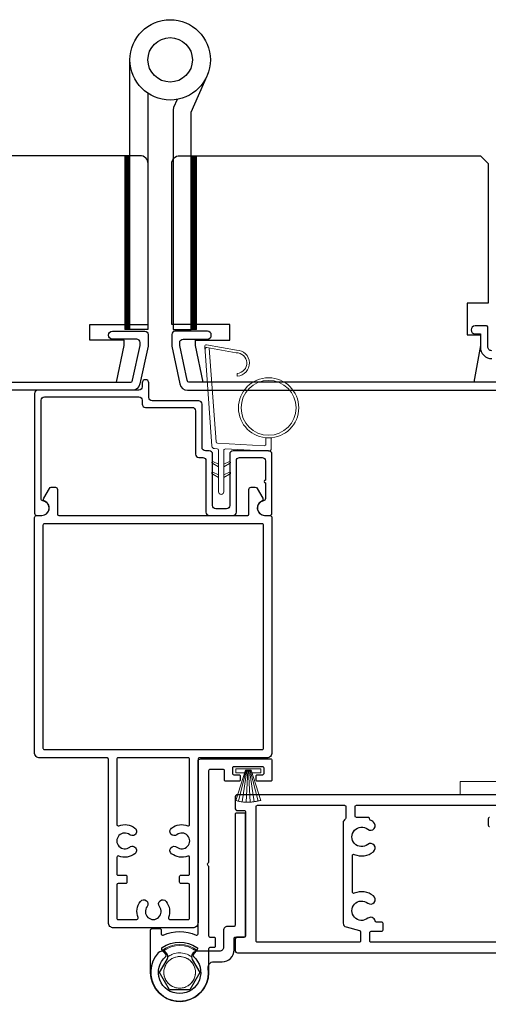
# Model space of a CAD drawing. Extents: x 3441 to 13378, y 97 to 4616.
# Drawn here: x 5867 to 5956, y 234 to 420 of the extents above; entities that cross this region are included whole.
import ezdxf

# ---------------------------------------------------------------- set-up
doc = ezdxf.new("R2010")
doc.units = 0
doc.header["$LTSCALE"] = 250
doc.header["$MEASUREMENT"] = 0
doc.linetypes.add('HIDDEN', pattern=[0.375, 0.25, -0.125])
for name, color, linetype, lineweight in [('1', 1, 'CONTINUOUS', 13), ('2', 2, 'CONTINUOUS', 25), ('5', 7, 'HIDDEN', 9), ('6', 6, 'CONTINUOUS', 5), ('Frame & Sash Cladding', 3, 'CONTINUOUS', 15)]:
    doc.layers.add(name, color=color, linetype=linetype, lineweight=lineweight)
for name, color, linetype in [('3', 3, 'CONTINUOUS'), ('7', 7, 'CONTINUOUS'), ('HARDWARE', 1, 'CONTINUOUS')]:
    doc.layers.add(name, color=color, linetype=linetype)

# ---------------------------------------------------------------- blocks, each defined once
blk = doc.blocks.new('1862C')
at = {"layer": '3'}
blk.add_lwpolyline([(19.77, 2.62, -0.414214), (20.4, 3.25), (29.24, 3.25, 0.414214), (29.87, 3.88), (29.87, 12.12, -0.414214), (30.5, 12.75), (31.24, 12.75, 0.414214), (31.87, 13.38), (31.87, 23.12, -0.414214), (32.5, 23.75), (36.99, 23.75, -0.414214), (37.62, 23.12), (37.62, 13.38, 0.414214), (38.25, 12.75), (42.49, 12.75, 0.414214), (43.12, 13.38), (43.12, 17.07, -1), (43.12, 17.57), (43.12, 20.57, 0.37077), (42.78, 20.97, -0.927414), (42.99, 23.75), (43.97, 23.75, -0.414214), (44.37, 23.35), (44.37, 12.13, -0.414214), (43.74, 11.5), (37, 11.5, -0.414214), (36.37, 12.13), (36.37, 21.87, 0.414214), (35.74, 22.5), (33.75, 22.5, 0.414214), (33.12, 21.87), (33.12, 12.13, -0.414214), (32.49, 11.5), (31.75, 11.5, 0.414214), (31.12, 10.87), (31.12, 2.63, -0.414214), (30.49, 2), (21.65, 2, 0.414214), (21.02, 1.37), (21.02, -1.38, -1), (19.77, -1.38), (19.77, -0.63, 0.414214), (19.14, 0), (0, 0, -0.414214), (-0.63, 0.63), (-0.63, 23.35, -0.414214), (-0.23, 23.75), (0.75, 23.75, -0.927414), (0.96, 20.97, 0.37077), (0.62, 20.57), (0.62, 1.88, 0.414214), (1.25, 1.25), (19.14, 1.25, 0.414214), (19.77, 1.88)], format="xyb", close=True, dxfattribs=at)
blk = doc.blocks.new('1894C')
at = {"layer": '1'}
for p, q in [((22.93, 3.05), (22.43, 3.05)), ((27.84, -2.73), (26.85, 2.84)), ((27.35, 2.89), (28.35, -2.77)), ((3.2, 0.5), (3.83, 1.6)), ((3.71, 0.5), (4.22, 1.6)), ((5.2, 0.5), (5.83, 1.6)), ((5.71, 0.5), (6.22, 1.6)), ((3.2, -0.5), (3.83, -1.6)), ((3.71, -0.5), (4.22, -1.6)), ((5.2, -0.5), (5.83, -1.6)), ((5.71, -0.5), (6.22, -1.6))]:
    blk.add_line(p, q, dxfattribs=at)
for radius in [5.71, 5.21]:
    blk.add_circle((16.41, 8.99), radius, dxfattribs=at)
for centre, radius, start, end in [((24.89, 2.89), 2.47, 360, 176.1298), ((24.89, 2.89), 1.96, 358.7961, 175.143), ((4.03, 1.6), 0.194, 310, 180), ((6.03, 1.6), 0.194, 310, 180), ((4.03, -1.6), 0.194, 180, 50), ((6.03, -1.6), 0.194, 180, 50), ((27.54, -2.79), 0.3, 265.8774, 10), ((28.06, -2.82), 0.3, 265.8774, 10)]:
    blk.add_arc(centre, radius, start, end, dxfattribs=at)
at = {"layer": '6'}
for p, q in [((8.69, 9.49), (10.72, 9.49)), ((8.61, 0.82), (8.19, 8.96)), ((0.5, 0.5), (8.31, 0.5)), ((0.5, -0.5), (8.35, -0.5)), ((8.64, -0.78), (8.67, -1.29)), ((9.13, -1.76), (28.04, -3.12))]:
    blk.add_line(p, q, dxfattribs=at)
blk.add_lwpolyline([(27.75, -2.26), (9.97, -0.98, -0.378255), (9.69, -0.7), (9.23, 8.17, -0.429634), (9.53, 8.49), (10.72, 8.49)], format="xyb", dxfattribs=at)
for centre, radius, start, end in [((8.69, 8.99), 0.5, 90, 183), ((0.5, 0), 0.5, 90, 270), ((8.31, 0.8), 0.3, 270, 3), ((8.35, -0.8), 0.3, 3, 90), ((9.17, -1.26), 0.5, 183, 265.8774)]:
    blk.add_arc(centre, radius, start, end, dxfattribs=at)
blk = doc.blocks.new('S210')
at = {"layer": '6', "rotation": 270}
blk.add_blockref('1894C', (2.84, -12.13), dxfattribs=at)
blk = doc.blocks.new('A$C386D100C')
at = {"layer": '6'}
for p, q in [((0, 22.23), (0.25, 12.99)), ((1.3, 22.23), (0, 22.23)), ((0.25, 13.49), (0.01, 22.23)), ((1.3, 22.15), (1.27, 22.15)), ((1.3, 22.15), (1.3, 22.23)), ((2.75, 20.78), (2.75, 20.61)), ((2.75, 20.61), (2.75, 13)), ((2.75, 13), (1.7, 19.59)), ((0.25, 13.49), (0.25, 0)), ((2.75, 13), (2.75, 8.07)), ((2.75, 0), (2.75, 8.07)), ((0.25, 0), (2.75, 0))]:
    blk.add_line(p, q, dxfattribs=at)
blk.add_arc((1.3, 20.78), 1.45, 0, 90, dxfattribs=at)
blk.add_ellipse((1.83, 18.61), major_axis=(-0.57, 3.62), ratio=0.007758, start_param=4.985406, end_param=6.067176, dxfattribs=at)
blk.add_open_spline([(1.3, 22.15), (1.48, 22.15), (1.69, 22.11), (2.02, 21.97), (2.2, 21.84), (2.46, 21.58), (2.57, 21.39), (2.71, 21.04), (2.75, 20.81), (2.75, 20.61)], degree=3, knots=[0.4205707, 0.4205707, 0.4205707, 0.4205707, 0.4741876, 0.4741876, 0.5288145, 0.5288145, 0.5836969, 0.5836969, 0.6426595, 0.6426595, 0.6426595, 0.6426595], dxfattribs=at)
blk = doc.blocks.new('A$C651E23AE')
at = {"layer": '3'}
blk.add_lwpolyline([(13.54, 7.49, 0.414214), (15.79, 9.74), (15.79, 11.94, -0.414214), (16.04, 12.19), (17.74, 12.19, 0.414214), (17.99, 12.44), (17.99, 35.44, 0.414214), (17.74, 35.69), (16.24, 35.69, 0.414214), (15.99, 35.44), (15.99, 14.44, -0.414214), (15.74, 14.19), (14.54, 14.19, 0.414214), (13.79, 13.44), (13.79, 10.24, -0.414214), (13.04, 9.49), (8.76, 9.49, 0.57735), (7.88, 7.95), (9.3, 5.49), (7.39, 2.19), (3.58, 2.19), (1.68, 5.49), (3.1, 7.95, 0.899448), (1.41, 9.18, 1.584458), (10.92, 6.33, -0.460212), (11.91, 7.49)], format="xyb", close=True, dxfattribs=at)
at = {"layer": '6'}
for radius, start, end in [(5.3, 49.0006, 130.5995), (5.1, 51.5639, 127.9461)]:
    blk.add_arc((5.49, 5.49), radius, start, end, dxfattribs=at)
for points, knots in [([(2.87, 6.94), (2.51, 6.29), (2.23, 4.44), (3.93, 2.57), (5.99, 2.41), (7.41, 3.01), (8.35, 4.24), (8.61, 5.76), (8.09, 7.21), (6.57, 8.61), (4.26, 8.59), (3.13, 7.43), (2.86, 6.94)], [12.061058, 12.061058, 12.061058, 12.061058, 12.80041, 13.798796, 14.297912, 14.797027, 15.296066, 15.795104, 16.294066, 16.793028, 17.790798, 18.344244, 18.344244, 18.344244, 18.344244]), ([(2.86, 6.94), (2.79, 6.81), (2.73, 6.67), (2.57, 6.23), (2.5, 5.91), (2.48, 5.27), (2.52, 4.94), (2.7, 4.33), (2.85, 4.03), (3.22, 3.5), (3.44, 3.27), (3.96, 2.89), (4.25, 2.74), (4.86, 2.54), (5.19, 2.49), (5.83, 2.49), (6.15, 2.55), (6.76, 2.75), (7.05, 2.91), (7.56, 3.3), (7.79, 3.54), (8.15, 4.07), (8.29, 4.36), (8.46, 4.98), (8.5, 5.31), (8.47, 5.95), (8.4, 6.27), (8.17, 6.87), (8, 7.15), (7.6, 7.65), (7.35, 7.86), (6.8, 8.2), (6.5, 8.33), (5.87, 8.48), (5.55, 8.5), (4.91, 8.45), (4.59, 8.37), (4, 8.11), (3.72, 7.93), (3.24, 7.5), (3.02, 7.23), (2.86, 6.94)], [3.618161, 3.618161, 3.618161, 3.618161, 3.663115, 3.663115, 3.760057, 3.760057, 3.856999, 3.856999, 3.953941, 3.953941, 4.050883, 4.050883, 4.147825, 4.147825, 4.244766, 4.244766, 4.341708, 4.341708, 4.43865, 4.43865, 4.535592, 4.535592, 4.632534, 4.632534, 4.729476, 4.729476, 4.826418, 4.826418, 4.923359, 4.923359, 5.020301, 5.020301, 5.117243, 5.117243, 5.214185, 5.214185, 5.311127, 5.311127, 5.408069, 5.408069, 5.508388, 5.508388, 5.508388, 5.508388]), ([(3.24, 8.42), (3.47, 8.6), (3.72, 8.75), (4.35, 9.03), (4.74, 9.13), (5.53, 9.21), (5.93, 9.18), (6.7, 9.01), (7.08, 8.85), (7.53, 8.58), (7.64, 8.5), (7.74, 8.42)], [0.1523199, 0.1523199, 0.1523199, 0.1523199, 0.2400262, 0.2400262, 0.3590198, 0.3590198, 0.4780105, 0.4780105, 0.5970014, 0.5970014, 0.6364592, 0.6364592, 0.6364592, 0.6364592])]:
    blk.add_open_spline(points, degree=3, knots=knots, dxfattribs=at)
blk = doc.blocks.new('A$C7CB67425')
at = {"layer": '3'}
for points in [[(10.9, 33.42, -0.542783), (11.25, 33.19), (11.25, 0.5, 0.414214), (11.75, 0), (25, 0, 0.414214), (25.25, 0.25), (25.25, 4, 0.414214), (25, 4.25), (22.5, 4.25, 0.414214), (22.25, 4), (22.25, 3.25, 0.414214), (22.5, 3), (23.5, 3, -0.414214), (23.75, 2.75), (23.75, 1.75, -0.414214), (23.5, 1.5), (18, 1.5, -0.414214), (17.75, 1.75), (17.75, 2.75, -0.414214), (18, 3), (19, 3, 0.414214), (19.25, 3.25), (19.25, 4, 0.414214), (19, 4.25), (16.5, 4.25, 0.414214), (16.25, 4), (16.25, 2.25, -0.414214), (16, 2), (13.5, 2, -0.414214), (13.25, 2.25), (13.25, 19.54, 0.198912), (13.18, 19.72), (13.07, 19.82, -0.414214), (13.07, 20.18), (13.18, 20.28, 0.198912), (13.25, 20.46), (13.25, 33.55, -0.414214), (13.5, 33.8), (14.25, 33.8, 0.414214), (14.5, 34.05), (14.5, 35.55, 0.414214), (14.25, 35.8), (13.5, 35.8, -0.414214), (13.25, 36.05), (13.25, 40.5, 1), (2.25, 40.5), (2.25, 32.45, 0.414214), (2.5, 32.2), (4, 32.2, 0.414214), (4.25, 32.45), (4.25, 33.19, -0.542783), (4.6, 33.42, 0.212278)], [(10.37, 37.48, 2.683736), (5.13, 37.48, -0.397078), (5.17, 37.13), (4.41, 36.14, 0.427595), (4.46, 35.78, 0.314289), (11.04, 35.78, 0.427595), (11.09, 36.14), (10.33, 37.13, -0.397078)]]:
    blk.add_lwpolyline(points, format="xyb", close=True, dxfattribs=at)
blk = doc.blocks.new('A$C330946C7')
at = {"layer": '5'}
for p, q in [((8.41, 5.61), (8.41, 6.36)), ((8.41, 6.36), (13.16, 6.36)), ((8.41, 0.36), (10.26, 6.11)), ((10.06, 5.61), (8.41, 5.61)), ((8.93, 0.24), (10.41, 6.06)), ((9.67, 0.11), (10.56, 6.03)), ((10.25, 6.11), (10.06, 5.61)), ((10.08, 5.66), (10.08, 5.66)), ((10.1, 5.66), (10.09, 5.66)), ((11.33, 6.11), (10.25, 6.11)), ((10.25, 6.11), (10.26, 6.11)), ((10.26, 6.11), (11.31, 6.11)), ((10.41, 0.03), (10.71, 6.02)), ((11.16, 0.01), (10.86, 6.02)), ((11.91, 0.08), (11.02, 6.03)), ((12.66, 0.21), (11.17, 6.06)), ((13.16, 0.35), (11.31, 6.11)), ((11.32, 6.11), (11.33, 6.11)), ((11.51, 5.61), (11.33, 6.11)), ((11.48, 5.66), (11.48, 5.66)), ((11.49, 5.66), (11.49, 5.66)), ((13.16, 5.61), (11.51, 5.61)), ((13.16, 6.36), (13.16, 5.61))]:
    blk.add_line(p, q, dxfattribs=at)
for centre, radius, start, end in [((11.22, 11.22), 11.22, 255.5091, 267.7643), ((10.89, 7.83), 7.82, 269.2959, 286.9036)]:
    blk.add_arc(centre, radius, start, end, dxfattribs=at)
blk = doc.blocks.new('A$C088247D3')
at = {"layer": '2'}
blk.add_blockref('A$C7CB67425', (0, 14.21), dxfattribs=at)
at = {"layer": '2', "rotation": 180}
blk.add_blockref('A$C330946C7', (31.54, 22.44), dxfattribs=at)

msp = doc.modelspace()

# ---------------------------------------------------------------- hatches: boundary and pattern name
at = {"layer": '1'}
h = msp.add_hatch(dxfattribs=at)
h.set_pattern_fill('ANSI31', color=256, scale=0.999998, style=0)
h.set_pattern_definition([(315, (5547.51258, 765.71304), (-0.08838817, -0.08838817), [])])
h.paths.add_polyline_path([(5887.02, 361.55), (5888.02, 361.55), (5888.02, 394.55), (5887.02, 394.55)])
h = msp.add_hatch(dxfattribs=at)
h.set_pattern_fill('ANSI31', color=256, scale=0.999998, style=0)
h.set_pattern_definition([(315, (5560.12036, 765.71304), (-0.08838817, -0.08838817), [])])
h.paths.add_polyline_path([(5899.62, 361.55), (5900.62, 361.55), (5900.62, 394.55), (5899.62, 394.55)])

# ---------------------------------------------------------------- linework, layer by layer
for points in [[(5887.02, 361.55), (5888.02, 361.55), (5888.02, 394.55), (5887.02, 394.55)], [(5899.62, 361.55), (5900.62, 361.55), (5900.62, 394.55), (5899.62, 394.55)]]:
    msp.add_lwpolyline(points, close=True, dxfattribs=at)
at = {"layer": '3'}
for points in [[(5826.64, 351.55), (5888.04, 351.55, 0.354119), (5888.53, 351.94), (5889.94, 358.55), (5889.94, 359.1, 0.414214), (5889.29, 359.75), (5884.69, 359.75, -1), (5884.69, 361.25), (5890.84, 361.25, -0.414214), (5891.44, 360.65), (5891.44, 358.39), (5889.92, 351.24, -0.354119), (5888.45, 350.05), (5820.94, 350.05, -0.414214)], [(5960.74, 351.55), (5899.33, 351.55, -0.354119), (5898.84, 351.94), (5897.44, 358.55), (5897.44, 359.1, -0.414214), (5898.09, 359.75), (5902.69, 359.75, 1), (5902.69, 361.25), (5896.54, 361.25, 0.414214), (5895.94, 360.65), (5895.94, 358.39), (5897.46, 351.24, 0.354119), (5898.92, 350.05), (5966.44, 350.05, 0.414214)], [(5956.59, 357.55, -0.414214), (5955.84, 358.3), (5955.84, 362, 0.414214), (5955.59, 362.25), (5953.44, 362.25, 1), (5953.44, 360.75), (5954.44, 360.75), (5954.44, 358.2, 0.414214), (5956.59, 356.05)], [(5962.68, 273.31), (5908.43, 273.31, 0.414214), (5907.93, 272.81), (5907.93, 270.81, 0.414214), (5908.43, 270.31), (5909.68, 270.31, -0.414214), (5909.93, 270.06), (5909.93, 246.56, -0.414214), (5909.68, 246.31), (5908.43, 246.31, 0.414214), (5907.93, 245.81), (5907.93, 243.81, 0.414214), (5908.43, 243.31), (5980.48, 243.31, 0.414214)], [(5978.48, 245.31), (5933.73, 245.31, -0.414214), (5933.48, 245.56), (5933.48, 247.16, -0.414214), (5933.73, 247.41), (5935.73, 247.41, 0.414214), (5935.98, 247.66), (5935.98, 248.91, 0.414214), (5935.73, 249.16), (5934.73, 249.16, -0.356394), (5934.48, 249.36, 0.560076), (5933.08, 249.87, -2.075324), (5933.08, 252.75, 1), (5934.17, 254.12, 0.2751), (5930.53, 254.62, -0.537211), (5930.18, 254.85), (5930.18, 261.77, -0.537211), (5930.53, 262, 0.2751), (5934.17, 262.5, 1), (5933.08, 263.87, -2.075324), (5933.08, 266.75, 1), (5934.17, 268.12, 0.049997), (5933.57, 268.51, -0.281574), (5933.43, 268.73), (5933.43, 268.76, 0.414214), (5933.18, 269.01), (5930.93, 269.01, -0.414214), (5930.68, 269.26), (5930.68, 271.06, -0.414214), (5930.93, 271.31), (5958.18, 271.31, -0.414214)], [(5956.18, 269.01, 0.414214), (5955.93, 268.76), (5955.93, 267.51, 0.414214), (5956.18, 267.26)]]:
    msp.add_lwpolyline(points, format="xyb", dxfattribs=at)
for points in [[(5870.93, 280.3, -0.414214), (5869.93, 281.3), (5869.93, 325.9, -0.414214), (5870.33, 326.3), (5871.31, 326.3, 0.817844), (5871.86, 328.99, -0.451051), (5871.67, 329.56), (5872.75, 331.43, -0.267949), (5873.09, 331.63), (5873.88, 331.63, -0.414214), (5874.28, 331.23), (5874.28, 326.55, 0.414214), (5874.53, 326.3), (5910.33, 326.3, 0.414214), (5910.58, 326.55), (5910.58, 331.23, -0.414214), (5910.98, 331.63), (5911.78, 331.63, -0.267949), (5912.12, 331.43), (5913.2, 329.56, -0.451051), (5913.01, 328.99, 0.817844), (5913.56, 326.3), (5914.53, 326.3, -0.414214), (5914.93, 325.9), (5914.93, 281.3, -0.414214), (5913.93, 280.3), (5901.18, 280.3, 0.414214), (5900.93, 280.05), (5900.93, 249.05, -0.414214), (5899.93, 248.05), (5884.93, 248.05, -0.414214), (5883.93, 249.05), (5883.93, 280.05, 0.414214), (5883.68, 280.3)], [(5913.33, 324.45, 0.414214), (5913.08, 324.7), (5871.78, 324.7, 0.414214), (5871.53, 324.45), (5871.53, 282.15, 0.414214), (5871.78, 281.9), (5913.08, 281.9, 0.414214), (5913.33, 282.15)], [(5887.18, 258.05, -0.414214), (5887.43, 257.8), (5887.43, 256.7, -0.414214), (5887.18, 256.45), (5885.78, 256.45, 0.414214), (5885.53, 256.2), (5885.53, 249.9, 0.414214), (5885.78, 249.65), (5889.33, 249.65, 0.5312), (5889.56, 249.99, -0.269863), (5890.01, 253.08, -1), (5891.26, 252.08, 2.073215), (5893.61, 252.08, -1), (5894.86, 253.08, -0.269863), (5895.31, 249.99, 0.5312), (5895.54, 249.65), (5899.08, 249.65, 0.414214), (5899.33, 249.9), (5899.33, 256.2, 0.414214), (5899.08, 256.45), (5897.68, 256.45, -0.414214), (5897.43, 256.7), (5897.43, 257.8, -0.414214), (5897.68, 258.05), (5899.08, 258.05, 0.414214), (5899.33, 258.3), (5899.33, 261.44, 0.5312), (5898.99, 261.67, -0.269863), (5895.9, 262.12, -1), (5896.9, 263.37, 2.073215), (5896.9, 265.72, -1), (5895.9, 266.97, -0.269863), (5898.99, 267.42, 0.5312), (5899.33, 267.66), (5899.33, 280.05, 0.414214), (5899.08, 280.3), (5885.78, 280.3, 0.414214), (5885.53, 280.05), (5885.53, 267.66, 0.5312), (5885.88, 267.42, -0.269863), (5888.96, 266.97, -1), (5887.97, 265.72, 2.073215), (5887.97, 263.37, -1), (5888.96, 262.12, -0.269863), (5885.88, 261.67, 0.5312), (5885.53, 261.44), (5885.53, 258.3, 0.414214), (5885.78, 258.05)], [(5928.93, 271.06), (5928.93, 268.87, -0.267949), (5928.81, 268.66, 0.267949), (5928.43, 268.01), (5928.43, 248.96, 0.339454), (5928.99, 248.23), (5931.55, 247.55, -0.339454), (5931.73, 247.31), (5931.73, 245.56, -0.414214), (5931.48, 245.31), (5912.18, 245.31, -0.414214), (5911.93, 245.56), (5911.93, 271.06, -0.414214), (5912.18, 271.31), (5928.68, 271.31, -0.414214)]]:
    msp.add_lwpolyline(points, format="xyb", close=True, dxfattribs=at)
at = {"layer": '7'}
for points in [[(5891.44, 393.05, 0.414214), (5889.94, 394.55), (5832.94, 394.55), (5831.44, 393.05), (5831.44, 366.55), (5835.44, 366.55), (5835.44, 360.55), (5832.94, 360.55), (5832.94, 358.55), (5834.17, 351.55), (5885.45, 351.55), (5886.94, 358.55), (5886.94, 359.55), (5880.44, 359.55), (5880.44, 362.55), (5891.44, 362.55)], [(5895.94, 393.05, -0.414214), (5897.44, 394.55), (5954.44, 394.55), (5955.94, 393.05), (5955.94, 366.55), (5951.94, 366.55), (5951.94, 360.55), (5954.44, 360.55), (5954.44, 358.55), (5953.2, 351.55), (5901.92, 351.55), (5900.44, 358.55), (5900.44, 359.55), (5906.94, 359.55), (5906.94, 362.55), (5895.94, 362.55)]]:
    msp.add_lwpolyline(points, format="xyb", close=True, dxfattribs=at)
at = {"layer": 'HARDWARE'}
msp.add_lwpolyline([(5891.42, 406.38), (5891.42, 361.55), (5888.02, 361.55), (5888.02, 412.73)], dxfattribs=at)
msp.add_lwpolyline([(5896.96, 405.22), (5896.29, 403.68, 0.103336), (5896.22, 403.37), (5896.22, 361.55), (5899.62, 361.55), (5899.62, 402.82), (5902.62, 409.68)], format="xyb", dxfattribs=at)
for radius in [7.62, 4.22]:
    msp.add_circle((5895.64, 412.73), radius, dxfattribs=at)

# ---------------------------------------------------------------- block references
at = {"layer": '2', "xscale": -0.999998, "yscale": 0.999998, "zscale": 0.999998}
for name, p, rotation in [('S210', (5902.47, 318.17), 180), ('A$C088247D3', (5889.68, 294.32), 180), ('A$C386D100C', (5950.58, 273.05), 270)]:
    msp.add_blockref(name, p, dxfattribs=dict(at, rotation=rotation))
at = {"layer": '2', "xscale": 0.999998, "yscale": 0.999998, "zscale": 0.999998}
msp.add_blockref('A$C651E23AE', (5891.95, 234.12), dxfattribs=at)
at = {"layer": 'Frame & Sash Cladding', "xscale": -0.999998, "yscale": 0.999998, "zscale": 0.999998, "rotation": 180}
msp.add_blockref('1862C', (5870.56, 350.05), dxfattribs=at)

doc.saveas('drawing.dxf')
